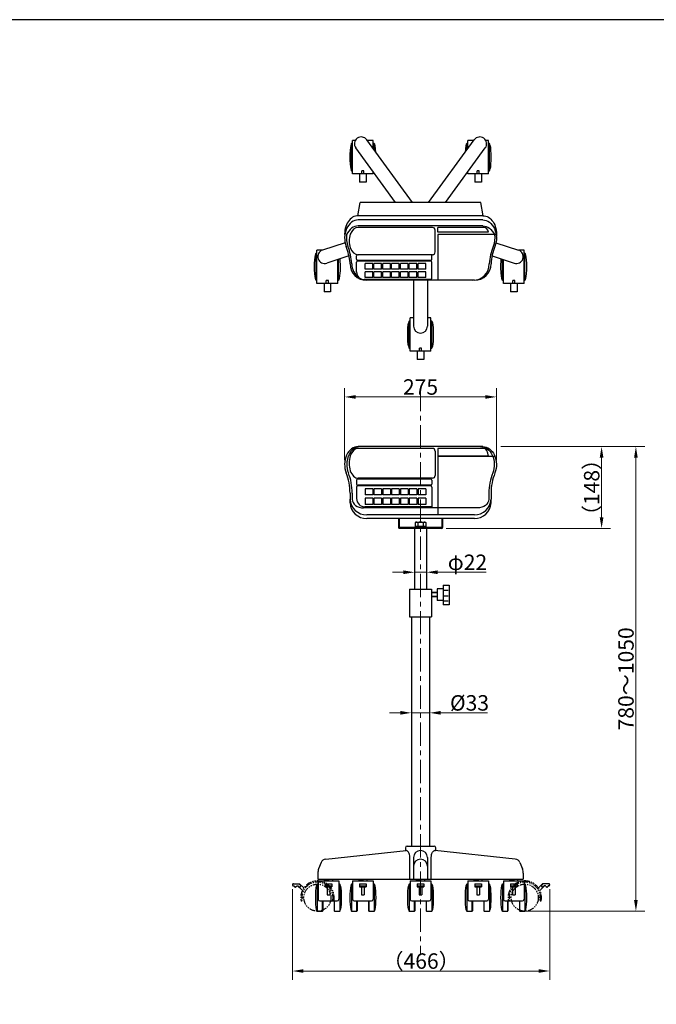
# Model space of a CAD drawing. Extents: x 0 to 4200, y 0 to 2970.
# Drawn here: x 2100 to 3253, y 1188 to 2970 of the extents above; entities that cross this region are included whole.
import ezdxf

# ---------------------------------------------------------------- set-up
doc = ezdxf.new("R2010")
doc.units = 0
doc.header["$LTSCALE"] = 33.670034
doc.linetypes.add('CENTER', pattern=[2, 1.25, -0.25, 0.25, -0.25])
doc.linetypes.add('PHANTOM', pattern=[63.5, 31.75, -6.35, 6.35, -6.35, 6.35, -6.35])
doc.layers.get('DEFPOINTS').update_dxf_attribs({"linetype": 'CONTINUOUS'})
doc.layers.add('CENTER', color=9, linetype='CENTER', lineweight=18)
doc.layers.add('MEASURE', color=8, linetype='CONTINUOUS')
doc.layers.add('SN', color=7, linetype='CONTINUOUS')
doc.styles.add('AD-STANDARD', font='romans.shx', dxfattribs={"width": 0.8, "bigfont": 'bigfont.shx'})
doc.dimstyles.new('AD-STANDARDx3', dxfattribs={"dimscale": 8, "dimtxt": 3.5, "dimasz": 2.5, "dimexe": 2, "dimexo": 1, "dimgap": 0.5, "dimtad": 1, "dimdec": 4, "dimdsep": 46, "dimtxsty": 'AD-STANDARD', "dimcen": 0, "dimclrd": 9, "dimclre": 9, "dimclrt": 2, "dimadec": 0, "dimazin": 0, "dimtm": 1e-09, "dimtfac": 0.5, "dimtdec": 4, "dimtmove": 0, "dimatfit": 3, "dimfxl": 1, "dimtolj": 1, "dimlwd": 18, "dimlwe": 18, "dimarcsym": 0})

# ---------------------------------------------------------------- blocks, each defined once
blk = doc.blocks.new('*D9')
at = {"layer": 'DEFPOINTS', "color": 0}
for p in [(2815.2, 1996.2), (2837.1, 1996.2), (2837.1, 1969.9)]:
    blk.add_point(p, dxfattribs=at)
at = {"layer": 'MEASURE', "color": 9, "lineweight": 18}
for p, q in [((2795.2, 1969.9), (2775.2, 1969.9)), ((2815.2, 1969.9), (2837.1, 1969.9)), ((2857.1, 1969.9), (2945.1, 1969.9))]:
    blk.add_line(p, q, dxfattribs=at)
at = {"layer": 'MEASURE', "color": 9}
for points in [[(2795.2, 1966.5), (2795.2, 1973.2), (2815.2, 1969.9)], [(2857.1, 1973.2), (2857.1, 1966.5), (2837.1, 1969.9)]]:
    blk.add_solid(points, dxfattribs=at)
at = {"layer": 'MEASURE', "color": 2, "insert": (2911.1, 1987.9), "char_height": 28, "attachment_point": 5, "style": 'AD-STANDARD'}
blk.add_mtext('\\A1;φ22', dxfattribs=at)
blk = doc.blocks.new('*D10')
at = {"layer": 'DEFPOINTS', "color": 0}
for p in [(2963.6, 2287.2), (2688.6, 2164.8), (2963.6, 2164.8)]:
    blk.add_point(p, dxfattribs=at)
at = {"layer": 'MEASURE', "color": 9, "lineweight": 18}
for p, q in [((2688.6, 2172.8), (2688.6, 2303.2)), ((2963.6, 2172.8), (2963.6, 2303.2)), ((2708.6, 2287.2), (2943.6, 2287.2))]:
    blk.add_line(p, q, dxfattribs=at)
at = {"layer": 'MEASURE', "color": 9}
for points in [[(2708.6, 2290.5), (2708.6, 2283.9), (2688.6, 2287.2)], [(2943.6, 2283.9), (2943.6, 2290.5), (2963.6, 2287.2)]]:
    blk.add_solid(points, dxfattribs=at)
at = {"layer": 'MEASURE', "color": 2, "insert": (2826.1, 2305.2), "char_height": 28, "attachment_point": 5, "style": 'AD-STANDARD'}
blk.add_mtext('\\A1;275', dxfattribs=at)
blk = doc.blocks.new('*D11')
at = {"layer": 'DEFPOINTS', "color": 0}
for p in [(2842.6, 1715.4), (2809.6, 1673.3), (2842.6, 1673.3)]:
    blk.add_point(p, dxfattribs=at)
at = {"layer": 'MEASURE', "color": 9, "lineweight": 18}
for p, q in [((2789.6, 1715.4), (2769.6, 1715.4)), ((2809.6, 1715.4), (2842.6, 1715.4)), ((2862.6, 1715.4), (2947.1, 1715.4))]:
    blk.add_line(p, q, dxfattribs=at)
at = {"layer": 'MEASURE', "color": 9}
for points in [[(2789.6, 1712.1), (2789.6, 1718.8), (2809.6, 1715.4)], [(2862.6, 1718.8), (2862.6, 1712.1), (2842.6, 1715.4)]]:
    blk.add_solid(points, dxfattribs=at)
at = {"layer": 'MEASURE', "color": 2, "insert": (2914.8, 1733.4), "char_height": 28, "attachment_point": 5, "style": 'AD-STANDARD'}
blk.add_mtext('\\A1;%%C33', dxfattribs=at)
blk = doc.blocks.new('*D12')
at = {"layer": 'DEFPOINTS', "color": 0}
for p in [(2963.6, 2197.4), (3010.8, 1356.4), (3216.2, 1356.4)]:
    blk.add_point(p, dxfattribs=at)
at = {"layer": 'MEASURE', "color": 9, "lineweight": 18}
for p, q in [((2971.6, 2197.4), (3232.2, 2197.4)), ((3216.2, 2177.4), (3216.2, 1376.4)), ((3018.8, 1356.4), (3232.2, 1356.4))]:
    blk.add_line(p, q, dxfattribs=at)
at = {"layer": 'MEASURE', "color": 9}
for points in [[(3219.5, 2177.4), (3212.9, 2177.4), (3216.2, 2197.4)], [(3212.9, 1376.4), (3219.5, 1376.4), (3216.2, 1356.4)]]:
    blk.add_solid(points, dxfattribs=at)
at = {"layer": 'MEASURE', "color": 2, "insert": (3198.2, 1776.9), "char_height": 28, "attachment_point": 5, "rotation": 90, "style": 'AD-STANDARD'}
blk.add_mtext('\\A1;780～1050', dxfattribs=at)
blk = doc.blocks.new('*D13')
at = {"layer": 'DEFPOINTS', "color": 0}
for p in [(2970.6, 2197.4), (2864.6, 2049.2), (3154.1, 2049.2)]:
    blk.add_point(p, dxfattribs=at)
at = {"layer": 'MEASURE', "color": 9, "lineweight": 18}
for p, q in [((2978.6, 2197.4), (3170.1, 2197.4)), ((3154.1, 2177.4), (3154.1, 2069.2)), ((2872.6, 2049.2), (3170.1, 2049.2))]:
    blk.add_line(p, q, dxfattribs=at)
at = {"layer": 'MEASURE', "color": 9}
for points in [[(3157.4, 2177.4), (3150.7, 2177.4), (3154.1, 2197.4)], [(3150.7, 2069.2), (3157.4, 2069.2), (3154.1, 2049.2)]]:
    blk.add_solid(points, dxfattribs=at)
at = {"layer": 'MEASURE', "color": 2, "insert": (3136.1, 2123.3), "char_height": 28, "attachment_point": 5, "rotation": 90, "style": 'AD-STANDARD'}
blk.add_mtext('\\A1;（148）', dxfattribs=at)
blk = doc.blocks.new('*D15')
at = {"layer": 'DEFPOINTS', "color": 0}
for p in [(2594.1, 1404.2), (3060.1, 1404.2), (3060.1, 1248.1)]:
    blk.add_point(p, dxfattribs=at)
at = {"layer": 'MEASURE', "color": 9, "lineweight": 18}
for p, q in [((2594.1, 1396.2), (2594.1, 1232.1)), ((3060.1, 1396.2), (3060.1, 1232.1)), ((2614.1, 1248.1), (3040.1, 1248.1))]:
    blk.add_line(p, q, dxfattribs=at)
at = {"layer": 'MEASURE', "color": 9}
for points in [[(2614.1, 1251.4), (2614.1, 1244.8), (2594.1, 1248.1)], [(3040.1, 1244.8), (3040.1, 1251.4), (3060.1, 1248.1)]]:
    blk.add_solid(points, dxfattribs=at)
at = {"layer": 'MEASURE', "color": 2, "insert": (2827.1, 1266.1), "char_height": 28, "attachment_point": 5, "style": 'AD-STANDARD'}
blk.add_mtext('\\A1;（466）', dxfattribs=at)

msp = doc.modelspace()

# ---------------------------------------------------------------- linework, layer by layer
at = {"layer": 'CENTER'}
msp.add_line((2826.08112, 2303.73281), (2826.08112, 1276.99328), dxfattribs=at)
at = {"layer": 'DEFPOINTS'}
msp.add_lwpolyline([(0, 0), (4200, 0), (4200, 2970), (0, 2970)], close=True, dxfattribs=at)
at = {"layer": 'SN'}
for p, q in [((2702.94924, 2745.71481), (2701.34924, 2745.71481)), ((2701.34924, 2696.71481), (2701.34924, 2745.71481)), ((2702.94924, 2690.96481), (2702.94924, 2751.46481)), ((2707.95909, 2751.46481), (2702.94924, 2751.46481)), ((2811.58493, 2638.83286), (2728.92299, 2752.60726)), ((2740.54924, 2751.46481), (2729.75303, 2751.46481)), ((2740.54924, 2736.6051), (2740.54924, 2751.46481)), ((2742.14924, 2745.71481), (2740.54924, 2745.71481)), ((2742.14924, 2734.40289), (2742.14924, 2745.71481)), ((2840.57732, 2638.83286), (2923.23926, 2752.60726)), ((2911.61301, 2745.71481), (2910.01301, 2745.71481)), ((2910.01301, 2734.40289), (2910.01301, 2745.71481)), ((2911.61301, 2736.6051), (2911.61301, 2751.46481)), ((2922.40922, 2751.46481), (2911.61301, 2751.46481)), ((2949.21301, 2751.46481), (2944.20316, 2751.46481)), ((2949.21301, 2690.96481), (2949.21301, 2751.46481)), ((2950.81301, 2745.71481), (2949.21301, 2745.71481)), ((2950.81301, 2696.71481), (2950.81301, 2745.71481)), ((2780.68323, 2638.83286), (2708.6976, 2737.91258)), ((2871.47902, 2638.83286), (2943.46465, 2737.91258)), ((2701.34924, 2696.71481), (2702.94924, 2696.71481)), ((2719.84924, 2690.96481), (2719.84924, 2696.60624)), ((2723.64924, 2696.60624), (2719.84924, 2696.60624)), ((2723.64924, 2690.96481), (2723.64924, 2696.60624)), ((2740.54924, 2690.96481), (2740.54924, 2694.07256)), ((2911.61301, 2690.96481), (2911.61301, 2694.07256)), ((2928.51301, 2690.96481), (2928.51301, 2696.60624)), ((2932.31301, 2696.60624), (2928.51301, 2696.60624)), ((2932.31301, 2690.96481), (2932.31301, 2696.60624)), ((2949.21301, 2696.71481), (2950.81301, 2696.71481)), ((2740.54924, 2690.96481), (2702.94924, 2690.96481)), ((2715.74924, 2690.96481), (2715.74924, 2675.96481)), ((2727.74924, 2675.96481), (2715.74924, 2675.96481)), ((2727.74924, 2690.96481), (2727.74924, 2675.96481)), ((2949.21301, 2690.96481), (2911.61301, 2690.96481)), ((2924.41301, 2690.96481), (2924.41301, 2675.96481)), ((2936.41301, 2675.96481), (2924.41301, 2675.96481)), ((2936.41301, 2690.96481), (2936.41301, 2675.96481)), ((2712.81678, 2615.19175), (2716.57577, 2638.83286)), ((2935.58648, 2638.83286), (2716.57577, 2638.83286)), ((2939.34547, 2615.19175), (2935.58648, 2638.83286)), ((2938.9554, 2615.19585), (2713.20685, 2615.19585)), ((2689.43726, 2566.35928), (2648.6506, 2553.10689)), ((2962.72499, 2566.35928), (3003.51174, 2553.10687)), ((2638.46859, 2492.51377), (2638.46859, 2553.01377)), ((2648.37496, 2553.01377), (2638.46859, 2553.01377)), ((3013.69366, 2553.01377), (3003.78729, 2553.01377)), ((3013.69366, 2492.51377), (3013.69366, 2553.01377)), ((2638.46859, 2547.26377), (2636.86859, 2547.26377)), ((2636.86859, 2498.26377), (2636.86859, 2547.26377)), ((2696.46664, 2542.35671), (2656.37585, 2529.33042)), ((2676.06859, 2492.51377), (2676.06859, 2535.72899)), ((2677.66859, 2498.26377), (2677.66859, 2536.24886)), ((2955.70655, 2542.35316), (2995.78623, 2529.33048)), ((2974.49366, 2498.26377), (2974.49366, 2536.24886)), ((2976.09366, 2492.51377), (2976.09366, 2535.72899)), ((3015.29366, 2547.26377), (3013.69366, 2547.26377)), ((3015.29366, 2498.26377), (3015.29366, 2547.26377)), ((2698.34852, 2529.75748), (2698.31167, 2530.14914)), ((2698.34852, 2528.25744), (2698.34852, 2529.75748)), ((2636.86859, 2498.26377), (2638.46859, 2498.26377)), ((2655.36859, 2492.51377), (2655.36859, 2498.1552)), ((2659.16859, 2498.1552), (2655.36859, 2498.1552)), ((2659.16859, 2492.51377), (2659.16859, 2498.1552)), ((2676.06859, 2498.26377), (2677.66859, 2498.26377)), ((2923.81373, 2498.25744), (2728.34852, 2498.25744)), ((2813.58112, 2498.25744), (2813.58112, 2415.11429)), ((2838.58112, 2498.25744), (2838.58112, 2415.11429)), ((2974.49366, 2498.26377), (2976.09366, 2498.26377)), ((2992.99366, 2492.51377), (2992.99366, 2498.1552)), ((2996.79366, 2498.1552), (2992.99366, 2498.1552)), ((2996.79366, 2492.51377), (2996.79366, 2498.1552)), ((3013.69366, 2498.26377), (3015.29366, 2498.26377)), ((2676.06859, 2492.51377), (2638.46859, 2492.51377)), ((2651.26859, 2492.51377), (2651.26859, 2477.51377)), ((2663.26859, 2477.51377), (2651.26859, 2477.51377)), ((2663.26859, 2492.51377), (2663.26859, 2477.51377)), ((3013.69366, 2492.51377), (2976.09366, 2492.51377)), ((2988.89366, 2492.51377), (2988.89366, 2477.51377)), ((3000.89366, 2477.51377), (2988.89366, 2477.51377)), ((3000.89366, 2492.51377), (3000.89366, 2477.51377)), ((2807.28112, 2424.61429), (2805.68112, 2424.61429)), ((2805.68112, 2375.61429), (2805.68112, 2424.61429)), ((2807.28112, 2369.86429), (2807.28112, 2430.36429)), ((2813.58112, 2430.36429), (2807.28112, 2430.36429)), ((2844.88112, 2430.36429), (2838.58112, 2430.36429)), ((2844.88112, 2369.86429), (2844.88112, 2430.36429)), ((2846.48112, 2424.61429), (2844.88112, 2424.61429)), ((2846.48112, 2375.61429), (2846.48112, 2424.61429)), ((2805.68112, 2375.61429), (2807.28112, 2375.61429)), ((2824.18112, 2369.86429), (2824.18112, 2375.50572)), ((2827.98112, 2375.50572), (2824.18112, 2375.50572)), ((2827.98112, 2369.86429), (2827.98112, 2375.50572)), ((2844.88112, 2375.61429), (2846.48112, 2375.61429)), ((2844.88112, 2369.86429), (2807.28112, 2369.86429)), ((2820.08112, 2369.86429), (2820.08112, 2354.86429)), ((2832.08112, 2354.86429), (2820.08112, 2354.86429)), ((2832.08112, 2369.86429), (2832.08112, 2354.86429)), ((2938.96461, 2197.39125), (2713.19764, 2197.39125)), ((2698.33931, 2113.14483), (2698.35773, 2101.9232)), ((2953.82294, 2113.14483), (2953.80452, 2101.9232)), ((2698.35773, 2095.312), (2698.35773, 2101.9232)), ((2953.80452, 2095.312), (2953.80452, 2101.9232)), ((2923.58112, 2066.94088), (2728.58112, 2066.94088)), ((2786.08112, 2066.94088), (2786.08112, 2050.65026)), ((2787.68112, 2066.94088), (2787.68112, 2050.75026)), ((2864.48112, 2050.75026), (2787.68112, 2050.75026)), ((2817.58112, 2060.75026), (2816.26617, 2059.99108)), ((2816.26617, 2059.99108), (2816.26617, 2052.75026)), ((2816.26617, 2052.75026), (2835.89608, 2052.75026)), ((2817.58112, 2060.75026), (2834.58112, 2060.75026)), ((2821.17365, 2059.99108), (2821.17365, 2052.75026)), ((2830.9886, 2059.99108), (2830.9886, 2052.75026)), ((2830.9886, 2059.99108), (2830.9886, 2052.75026)), ((2834.58112, 2060.75026), (2835.89608, 2059.99108)), ((2835.89608, 2059.99108), (2835.89608, 2052.75026)), ((2864.48112, 2066.94088), (2864.48112, 2050.75026)), ((2866.08112, 2066.94088), (2866.08112, 2050.65026)), ((2864.58112, 2049.15026), (2787.58112, 2049.15026)), ((2815.19089, 2049.15026), (2815.19089, 1939.15026)), ((2837.05882, 2049.15398), (2837.05882, 1939.15398)), ((2867.08112, 1946.24849), (2867.08112, 1910.64927)), ((2867.08112, 1946.24849), (2878.08112, 1946.24849)), ((2878.08112, 1946.24849), (2878.08112, 1910.64927)), ((2806.08112, 1939.15026), (2806.08112, 1889.15026)), ((2806.08112, 1939.15026), (2846.08112, 1939.15026)), ((2846.08112, 1939.15026), (2846.08112, 1889.15026)), ((2856.08112, 1933.15026), (2846.08112, 1933.15026)), ((2856.08112, 1925.15026), (2846.08112, 1925.15026)), ((2856.08112, 1939.65026), (2856.08112, 1918.65026)), ((2867.08112, 1939.65026), (2856.08112, 1939.65026)), ((2867.08112, 1918.65026), (2856.08112, 1918.65026)), ((2878.08112, 1910.64927), (2867.08112, 1910.64927)), ((2806.08112, 1889.15026), (2846.08112, 1889.15026)), ((2809.58112, 1889.15026), (2809.58112, 1474.15026)), ((2842.58112, 1889.15026), (2842.58112, 1474.15026)), ((2654.37018, 1450.54322), (2799.92707, 1466.29593)), ((2798.58112, 1471.15026), (2798.58112, 1466.15026)), ((2801.58112, 1474.15026), (2850.58112, 1474.15026)), ((2997.74632, 1450.54817), (2852.23518, 1466.29593)), ((2853.58112, 1466.15026), (2853.58112, 1471.15026)), ((2646.17874, 1444.35832), (2641.47853, 1432.76446)), ((2806.64781, 1414.15026), (2806.64781, 1453.65026)), ((2813.58112, 1453.65026), (2813.58112, 1414.15026)), ((2838.58112, 1453.65026), (2838.58112, 1414.15026)), ((2845.51444, 1414.15026), (2845.51444, 1453.65026)), ((3005.93776, 1444.36327), (3010.63998, 1432.76446)), ((2640.01331, 1425.25036), (2640.01331, 1414.15026)), ((2640.01331, 1414.15026), (3012.14894, 1414.15026)), ((2640.54294, 1411.15026), (2640.54294, 1378.15026)), ((2640.54294, 1411.15026), (2678.14294, 1411.15026)), ((2652.34294, 1411.15026), (2652.34294, 1414.15026)), ((2652.34294, 1414.15026), (2666.34294, 1414.15026)), ((2659.34294, 1411.15026), (2652.34294, 1411.15026)), ((2659.34294, 1414.15026), (2659.34294, 1411.15026)), ((2666.34294, 1414.15026), (2666.34294, 1411.15026)), ((2678.14294, 1411.15026), (2678.14294, 1378.15026)), ((2702.94924, 1411.15026), (2702.94924, 1378.15026)), ((2702.94924, 1411.15026), (2740.54924, 1411.15026)), ((2714.74924, 1411.15026), (2714.74924, 1414.15026)), ((2714.74924, 1414.15026), (2728.74924, 1414.15026)), ((2721.74924, 1411.15026), (2714.74924, 1411.15026)), ((2721.74924, 1414.15026), (2721.74924, 1411.15026)), ((2728.74924, 1414.15026), (2728.74924, 1411.15026)), ((2740.54924, 1411.15026), (2740.54924, 1378.15026)), ((2807.28112, 1411.15026), (2807.28112, 1378.15026)), ((2807.28112, 1411.15026), (2844.88112, 1411.15026)), ((2819.08112, 1411.15026), (2819.08112, 1414.15026)), ((2819.08112, 1414.15026), (2833.08112, 1414.15026)), ((2826.08112, 1411.15026), (2819.08112, 1411.15026)), ((2826.08112, 1414.15026), (2826.08112, 1411.15026)), ((2833.08112, 1414.15026), (2833.08112, 1411.15026)), ((2844.88112, 1411.15026), (2844.88112, 1378.15026)), ((2911.61301, 1411.15026), (2911.61301, 1378.15026)), ((2911.61301, 1411.15026), (2949.21301, 1411.15026)), ((2923.41301, 1411.15026), (2923.41301, 1414.15026)), ((2923.41301, 1414.15026), (2937.41301, 1414.15026)), ((2930.41301, 1411.15026), (2923.41301, 1411.15026)), ((2930.41301, 1414.15026), (2930.41301, 1411.15026)), ((2937.41301, 1414.15026), (2937.41301, 1411.15026)), ((2949.21301, 1411.15026), (2949.21301, 1378.15026)), ((3012.10519, 1425.25036), (3012.10519, 1414.15026)), ((2638.94294, 1405.40026), (2638.94294, 1356.40026)), ((2653.34294, 1406.15026), (2653.34294, 1400.17515)), ((2653.34294, 1406.15026), (2665.34294, 1406.15026)), ((2653.34294, 1402.15026), (2665.34294, 1402.15026)), ((2653.34294, 1400.17515), (2665.34294, 1400.17515)), ((2656.94294, 1400.17515), (2656.94294, 1385.85026)), ((2661.74294, 1400.17515), (2661.74294, 1385.85026)), ((2665.34294, 1406.15026), (2665.34294, 1400.17515)), ((2679.74294, 1405.40026), (2678.14294, 1405.40026)), ((2679.74294, 1405.40026), (2679.74294, 1356.40026)), ((2701.34924, 1405.40026), (2701.34924, 1356.40026)), ((2702.94924, 1405.40026), (2701.34924, 1405.40026)), ((2715.74924, 1406.15026), (2715.74924, 1400.17515)), ((2715.74924, 1406.15026), (2727.74924, 1406.15026)), ((2715.74924, 1402.15026), (2727.74924, 1402.15026)), ((2715.74924, 1400.17515), (2727.74924, 1400.17515)), ((2719.34924, 1400.17515), (2719.34924, 1385.85026)), ((2724.14924, 1400.17515), (2724.14924, 1385.85026)), ((2727.74924, 1406.15026), (2727.74924, 1400.17515)), ((2742.14924, 1405.40026), (2740.54924, 1405.40026)), ((2742.14924, 1405.40026), (2742.14924, 1356.40026)), ((2805.68112, 1405.40026), (2805.68112, 1356.40026)), ((2807.28112, 1405.40026), (2805.68112, 1405.40026)), ((2820.08112, 1406.15026), (2820.08112, 1400.17515)), ((2820.08112, 1406.15026), (2832.08112, 1406.15026)), ((2820.08112, 1402.15026), (2832.08112, 1402.15026)), ((2820.08112, 1400.17515), (2832.08112, 1400.17515)), ((2823.68112, 1400.17515), (2823.68112, 1385.85026)), ((2828.48112, 1400.17515), (2828.48112, 1385.85026)), ((2832.08112, 1406.15026), (2832.08112, 1400.17515)), ((2846.48112, 1405.40026), (2844.88112, 1405.40026)), ((2846.48112, 1405.40026), (2846.48112, 1356.40026)), ((2910.01301, 1405.40026), (2910.01301, 1356.40026)), ((2911.61301, 1405.40026), (2910.01301, 1405.40026)), ((2924.41301, 1406.15026), (2924.41301, 1400.17515)), ((2924.41301, 1406.15026), (2936.41301, 1406.15026)), ((2924.41301, 1402.15026), (2936.41301, 1402.15026)), ((2924.41301, 1400.17515), (2936.41301, 1400.17515)), ((2928.01301, 1400.17515), (2928.01301, 1385.85026)), ((2932.81301, 1400.17515), (2932.81301, 1385.85026)), ((2936.41301, 1406.15026), (2936.41301, 1400.17515)), ((2950.81301, 1405.40026), (2949.21301, 1405.40026)), ((2950.81301, 1405.40026), (2950.81301, 1356.40026)), ((2643.54294, 1375.15026), (2675.14294, 1375.15026)), ((2648.44294, 1356.40026), (2648.44294, 1375.15026)), ((2648.94294, 1375.15026), (2648.94294, 1356.90026)), ((2656.94294, 1385.85026), (2661.74294, 1385.85026)), ((2669.74294, 1375.15026), (2669.74294, 1356.90026)), ((2670.24294, 1356.40026), (2670.24294, 1375.15026)), ((2705.94924, 1375.15026), (2737.54924, 1375.15026)), ((2710.84924, 1356.40026), (2710.84924, 1375.15026)), ((2711.34924, 1375.15026), (2711.34924, 1356.90026)), ((2719.34924, 1385.85026), (2724.14924, 1385.85026)), ((2732.14924, 1375.15026), (2732.14924, 1356.90026)), ((2732.64924, 1356.40026), (2732.64924, 1375.15026)), ((2810.28112, 1375.15026), (2841.88112, 1375.15026)), ((2815.18112, 1356.40026), (2815.18112, 1375.15026)), ((2815.68112, 1375.15026), (2815.68112, 1356.90026)), ((2823.68112, 1385.85026), (2828.48112, 1385.85026)), ((2836.48112, 1375.15026), (2836.48112, 1356.90026)), ((2836.98112, 1356.40026), (2836.98112, 1375.15026)), ((2914.61301, 1375.15026), (2946.21301, 1375.15026)), ((2919.51301, 1356.40026), (2919.51301, 1375.15026)), ((2920.01301, 1375.15026), (2920.01301, 1356.90026)), ((2928.01301, 1385.85026), (2932.81301, 1385.85026)), ((2940.81301, 1375.15026), (2940.81301, 1356.90026)), ((2941.31301, 1356.40026), (2941.31301, 1375.15026)), ((2638.94294, 1356.40026), (2648.44294, 1356.40026)), ((2648.44294, 1356.40026), (2648.94294, 1356.90026)), ((2670.24294, 1356.40026), (2669.74294, 1356.90026)), ((2670.24294, 1356.40026), (2679.74294, 1356.40026)), ((2701.34924, 1356.40026), (2710.84924, 1356.40026)), ((2710.84924, 1356.40026), (2711.34924, 1356.90026)), ((2732.64924, 1356.40026), (2732.14924, 1356.90026)), ((2732.64924, 1356.40026), (2742.14924, 1356.40026)), ((2805.68112, 1356.40026), (2815.18112, 1356.40026)), ((2815.18112, 1356.40026), (2815.68112, 1356.90026)), ((2836.98112, 1356.40026), (2836.48112, 1356.90026)), ((2836.98112, 1356.40026), (2846.48112, 1356.40026)), ((2910.01301, 1356.40026), (2919.51301, 1356.40026)), ((2919.51301, 1356.40026), (2920.01301, 1356.90026)), ((2941.31301, 1356.40026), (2940.81301, 1356.90026)), ((2941.31301, 1356.40026), (2950.81301, 1356.40026))]:
    msp.add_line(p, q, dxfattribs=at)
at = {"layer": 'SN', "color": 9}
for p, q in [((2938.9554, 2607.48856), (2713.20685, 2607.48856)), ((2847.58112, 2593.8879), (2713.19764, 2593.8879)), ((2938.9554, 2596.65288), (2713.20685, 2596.65288)), ((2938.9554, 2596.65288), (2713.20685, 2596.65288)), ((2852.58112, 2549.58313), (2852.58112, 2588.8879)), ((2857.58112, 2585.63382), (2857.58112, 2593.8879)), ((2940.47432, 2593.8879), (2857.58112, 2593.8879)), ((2948.96538, 2585.63382), (2857.58112, 2585.63382)), ((2857.58112, 2580.97426), (2857.58112, 2498.25744)), ((2963.54304, 2580.97426), (2857.58112, 2580.97426)), ((2710.33112, 2536.37869), (2710.33112, 2542.36345)), ((2710.33112, 2513.41068), (2710.33112, 2531.2138)), ((2844.58112, 2544.36345), (2712.33112, 2544.36345)), ((2844.58112, 2534.37869), (2712.33112, 2534.37869)), ((2844.58112, 2533.2138), (2712.33112, 2533.2138)), ((2847.58112, 2544.58313), (2713.19764, 2544.58313)), ((2846.58112, 2536.37869), (2846.58112, 2542.36345)), ((2846.58112, 2501.60515), (2846.58112, 2531.2138)), ((2725.58112, 2518.73589), (2725.58112, 2528.72065)), ((2739.58112, 2528.72065), (2725.58112, 2528.72065)), ((2739.58112, 2518.73589), (2725.58112, 2518.73589)), ((2725.58112, 2503.35078), (2725.58112, 2513.41068)), ((2739.58112, 2513.41068), (2725.58112, 2513.41068)), ((2739.58112, 2518.73589), (2739.58112, 2528.72065)), ((2739.58112, 2503.35078), (2739.58112, 2513.41068)), ((2741.58112, 2518.73589), (2741.58112, 2528.72065)), ((2755.58112, 2528.72065), (2741.58112, 2528.72065)), ((2755.58112, 2518.73589), (2741.58112, 2518.73589)), ((2741.58112, 2503.35078), (2741.58112, 2513.41068)), ((2755.58112, 2513.41068), (2741.58112, 2513.41068)), ((2755.58112, 2518.73589), (2755.58112, 2528.72065)), ((2755.58112, 2503.35078), (2755.58112, 2513.41068)), ((2757.58112, 2518.73589), (2757.58112, 2528.72065)), ((2771.58112, 2528.72065), (2757.58112, 2528.72065)), ((2771.58112, 2518.73589), (2757.58112, 2518.73589)), ((2757.58112, 2503.35078), (2757.58112, 2513.41068)), ((2771.58112, 2513.41068), (2757.58112, 2513.41068)), ((2771.58112, 2518.73589), (2771.58112, 2528.72065)), ((2771.58112, 2503.35078), (2771.58112, 2513.41068)), ((2773.58112, 2518.73589), (2773.58112, 2528.72065)), ((2787.58112, 2528.72065), (2773.58112, 2528.72065)), ((2787.58112, 2518.73589), (2773.58112, 2518.73589)), ((2773.58112, 2503.35078), (2773.58112, 2513.41068)), ((2787.58112, 2513.41068), (2773.58112, 2513.41068)), ((2787.58112, 2518.73589), (2787.58112, 2528.72065)), ((2787.58112, 2503.35078), (2787.58112, 2513.41068)), ((2789.58112, 2518.73589), (2789.58112, 2528.72065)), ((2803.58112, 2528.72065), (2789.58112, 2528.72065)), ((2803.58112, 2518.73589), (2789.58112, 2518.73589)), ((2789.58112, 2503.35078), (2789.58112, 2513.41068)), ((2803.58112, 2513.41068), (2789.58112, 2513.41068)), ((2803.58112, 2518.73589), (2803.58112, 2528.72065)), ((2803.58112, 2503.35078), (2803.58112, 2513.41068)), ((2805.58112, 2518.73589), (2805.58112, 2528.72065)), ((2819.58112, 2528.72065), (2805.58112, 2528.72065)), ((2819.58112, 2518.73589), (2805.58112, 2518.73589)), ((2805.58112, 2503.35078), (2805.58112, 2513.41068)), ((2819.58112, 2513.41068), (2805.58112, 2513.41068)), ((2819.58112, 2518.73589), (2819.58112, 2528.72065)), ((2819.58112, 2503.35078), (2819.58112, 2513.41068)), ((2821.58112, 2518.73589), (2821.58112, 2528.72065)), ((2835.58112, 2528.72065), (2821.58112, 2528.72065)), ((2835.58112, 2518.73589), (2821.58112, 2518.73589)), ((2821.58112, 2503.35078), (2821.58112, 2513.41068)), ((2835.58112, 2513.41068), (2821.58112, 2513.41068)), ((2835.58112, 2518.73589), (2835.58112, 2528.72065)), ((2835.58112, 2503.35078), (2835.58112, 2513.41068)), ((2844.58112, 2499.60515), (2724.13665, 2499.60515)), ((2739.58112, 2503.35078), (2725.58112, 2503.35078)), ((2755.58112, 2503.35078), (2741.58112, 2503.35078)), ((2771.58112, 2503.35078), (2757.58112, 2503.35078)), ((2787.58112, 2503.35078), (2773.58112, 2503.35078)), ((2803.58112, 2503.35078), (2789.58112, 2503.35078)), ((2819.58112, 2503.35078), (2805.58112, 2503.35078)), ((2835.58112, 2503.35078), (2821.58112, 2503.35078)), ((2847.58112, 2194.08235), (2713.19764, 2194.08235)), ((2857.58112, 2194.15697), (2857.58112, 2179.97797)), ((2940.13186, 2194.15697), (2857.58112, 2194.15697)), ((2852.58112, 2189.08235), (2852.58112, 2145.12752)), ((2948.96538, 2179.97797), (2857.58112, 2179.97797)), ((2960.88428, 2179.60484), (2857.58112, 2179.60484)), ((2857.58112, 2179.60484), (2857.58112, 2073.55207)), ((2847.58112, 2140.12752), (2713.19764, 2140.12752)), ((2710.33112, 2136.56037), (2710.33112, 2129.36643)), ((2710.33112, 2124.06046), (2710.33112, 2103.37418)), ((2844.58112, 2138.56037), (2712.33112, 2138.56037)), ((2844.58112, 2127.36643), (2712.33112, 2127.36643)), ((2844.58112, 2126.06046), (2712.33112, 2126.06046)), ((2725.58112, 2121.02319), (2725.58112, 2109.82924)), ((2739.58112, 2121.02319), (2725.58112, 2121.02319)), ((2739.58112, 2121.02319), (2739.58112, 2109.82924)), ((2741.58112, 2121.02319), (2741.58112, 2109.82924)), ((2755.58112, 2121.02319), (2741.58112, 2121.02319)), ((2755.58112, 2121.02319), (2755.58112, 2109.82924)), ((2757.58112, 2121.02319), (2757.58112, 2109.82924)), ((2771.58112, 2121.02319), (2757.58112, 2121.02319)), ((2771.58112, 2121.02319), (2771.58112, 2109.82924)), ((2773.58112, 2121.02319), (2773.58112, 2109.82924)), ((2787.58112, 2121.02319), (2773.58112, 2121.02319)), ((2787.58112, 2121.02319), (2787.58112, 2109.82924)), ((2789.58112, 2121.02319), (2789.58112, 2109.82924)), ((2803.58112, 2121.02319), (2789.58112, 2121.02319)), ((2803.58112, 2121.02319), (2803.58112, 2109.82924)), ((2805.58112, 2121.02319), (2805.58112, 2109.82924)), ((2819.58112, 2121.02319), (2805.58112, 2121.02319)), ((2819.58112, 2121.02319), (2819.58112, 2109.82924)), ((2821.58112, 2121.02319), (2821.58112, 2109.82924)), ((2835.58112, 2121.02319), (2821.58112, 2121.02319)), ((2835.58112, 2121.02319), (2835.58112, 2109.82924)), ((2846.58112, 2136.56037), (2846.58112, 2129.36643)), ((2846.58112, 2124.06046), (2846.58112, 2088.37418)), ((2702.33931, 2113.14483), (2702.35773, 2101.9232)), ((2739.58112, 2109.82924), (2725.58112, 2109.82924)), ((2725.58112, 2103.85914), (2725.58112, 2092.66519)), ((2739.58112, 2103.85914), (2725.58112, 2103.85914)), ((2739.58112, 2103.85914), (2739.58112, 2092.66519)), ((2755.58112, 2109.82924), (2741.58112, 2109.82924)), ((2741.58112, 2103.85914), (2741.58112, 2092.66519)), ((2755.58112, 2103.85914), (2741.58112, 2103.85914)), ((2755.58112, 2103.85914), (2755.58112, 2092.66519)), ((2771.58112, 2109.82924), (2757.58112, 2109.82924)), ((2757.58112, 2103.85914), (2757.58112, 2092.66519)), ((2771.58112, 2103.85914), (2757.58112, 2103.85914)), ((2771.58112, 2103.85914), (2771.58112, 2092.66519)), ((2787.58112, 2109.82924), (2773.58112, 2109.82924)), ((2773.58112, 2103.85914), (2773.58112, 2092.66519)), ((2787.58112, 2103.85914), (2773.58112, 2103.85914)), ((2787.58112, 2103.85914), (2787.58112, 2092.66519)), ((2803.58112, 2109.82924), (2789.58112, 2109.82924)), ((2789.58112, 2103.85914), (2789.58112, 2092.66519)), ((2803.58112, 2103.85914), (2789.58112, 2103.85914)), ((2803.58112, 2103.85914), (2803.58112, 2092.66519)), ((2819.58112, 2109.82924), (2805.58112, 2109.82924)), ((2805.58112, 2103.85914), (2805.58112, 2092.66519)), ((2819.58112, 2103.85914), (2805.58112, 2103.85914)), ((2819.58112, 2103.85914), (2819.58112, 2092.66519)), ((2835.58112, 2109.82924), (2821.58112, 2109.82924)), ((2821.58112, 2103.85914), (2821.58112, 2092.66519)), ((2835.58112, 2103.85914), (2821.58112, 2103.85914)), ((2835.58112, 2103.85914), (2835.58112, 2092.66519)), ((2949.82294, 2113.14483), (2949.80452, 2101.9232)), ((2930.5492, 2086.4308), (2721.61305, 2086.4308)), ((2846.58112, 2088.37418), (2725.33112, 2088.37418)), ((2739.58112, 2092.66519), (2725.58112, 2092.66519)), ((2755.58112, 2092.66519), (2741.58112, 2092.66519)), ((2771.58112, 2092.66519), (2757.58112, 2092.66519)), ((2787.58112, 2092.66519), (2773.58112, 2092.66519)), ((2803.58112, 2092.66519), (2789.58112, 2092.66519)), ((2819.58112, 2092.66519), (2805.58112, 2092.66519)), ((2835.58112, 2092.66519), (2821.58112, 2092.66519)), ((2923.58112, 2073.55207), (2728.58112, 2073.55207)), ((2856.08112, 1932.33826), (2846.08112, 1932.33826)), ((2856.08112, 1925.96226), (2846.08112, 1925.96226)), ((2876.23412, 1937.11789), (2868.92813, 1937.11789)), ((2876.23412, 1926.67829), (2868.92813, 1926.67829)), ((2876.23412, 1917.75484), (2868.92813, 1917.75484))]:
    msp.add_line(p, q, dxfattribs=at)
at = {"layer": 'SN', "color": 0}
for p, q in [((2976.09366, 1411.15026), (2976.09366, 1378.15026)), ((2976.09366, 1411.15026), (3013.69366, 1411.15026)), ((2987.89366, 1411.15026), (2987.89366, 1414.15026)), ((2987.89366, 1414.15026), (3001.89366, 1414.15026)), ((2994.89366, 1411.15026), (2987.89366, 1411.15026)), ((2994.89366, 1414.15026), (2994.89366, 1411.15026)), ((3001.89366, 1414.15026), (3001.89366, 1411.15026)), ((3013.69366, 1411.15026), (3013.69366, 1378.15026)), ((2640.54294, 1405.40026), (2638.94294, 1405.40026)), ((2974.49366, 1405.40026), (2974.49366, 1356.40026)), ((2976.09366, 1405.40026), (2974.49366, 1405.40026)), ((2988.89366, 1406.15026), (2988.89366, 1400.17515)), ((2988.89366, 1406.15026), (3000.89366, 1406.15026)), ((2988.89366, 1402.15026), (3000.89366, 1402.15026)), ((2988.89366, 1400.17515), (3000.89366, 1400.17515)), ((2992.49366, 1400.17515), (2992.49366, 1385.85026)), ((2997.29366, 1400.17515), (2997.29366, 1385.85026)), ((3000.89366, 1406.15026), (3000.89366, 1400.17515)), ((3015.29366, 1405.40026), (3013.69366, 1405.40026)), ((3015.29366, 1405.40026), (3015.29366, 1356.40026)), ((2979.09366, 1375.15026), (3010.69366, 1375.15026)), ((2983.99366, 1356.40026), (2983.99366, 1375.15026)), ((2984.49366, 1375.15026), (2984.49366, 1356.90026)), ((2992.49366, 1385.85026), (2997.29366, 1385.85026)), ((3005.29366, 1375.15026), (3005.29366, 1356.90026)), ((3005.79366, 1356.40026), (3005.79366, 1375.15026)), ((2974.49366, 1356.40026), (2983.99366, 1356.40026)), ((2983.99366, 1356.40026), (2984.49366, 1356.90026)), ((3005.79366, 1356.40026), (3005.29366, 1356.90026)), ((3005.79366, 1356.40026), (3015.29366, 1356.40026))]:
    msp.add_line(p, q, dxfattribs=at)
at = {"layer": 'SN', "color": 9, "linetype": 'PHANTOM', "ltscale": 0.01}
for p, q in [((2596.09294, 1406.15026), (2606.59294, 1406.15026)), ((2596.09294, 1402.15026), (2597.09294, 1402.15026)), ((2603.31773, 1402.14534), (2612.02624, 1393.8949)), ((2607.08492, 1405.73941), (2614.73437, 1398.49233)), ((2607.09294, 1404.97869), (2607.09294, 1405.65026)), ((2608.50715, 1403.56448), (2607.09294, 1404.97869)), ((3047.15167, 1405.73941), (3039.50223, 1398.49233)), ((3050.91887, 1402.14534), (3042.21036, 1393.8949)), ((3045.72944, 1403.56448), (3047.14366, 1404.97869)), ((3047.14366, 1404.97869), (3047.14366, 1405.65026)), ((3058.14366, 1406.15026), (3047.64366, 1406.15026)), ((3058.14366, 1402.15026), (3057.14366, 1402.15026)), ((2610.4812, 1375.15026), (2610.4812, 1375.15026)), ((2611.09294, 1380.90026), (2614.84294, 1380.90026)), ((2986.03192, 1375.15026), (2986.03192, 1375.15026)), ((2990.39366, 1380.90026), (2986.64366, 1380.90026)), ((3043.14366, 1380.90026), (3039.39366, 1380.90026)), ((3043.7554, 1375.15026), (3043.7554, 1375.15026))]:
    msp.add_line(p, q, dxfattribs=at)
at = {"layer": 'SN'}
msp.add_lwpolyline([(2817.23112, 2050.75026), (2834.93112, 2050.75026), (2834.93112, 2052.75026), (2817.23112, 2052.75026)], close=True, dxfattribs=at)
at = {"layer": 'SN', "color": 9, "linetype": 'PHANTOM', "ltscale": 0.01}
for centre in [(2639.34294, 1380.90026), (3014.89366, 1380.90026)]:
    msp.add_circle(centre, 24.5, dxfattribs=at)
at = {"layer": 'SN'}
for centre, radius, start, end in [((2718.81032, 2745.25989), 12.5, 36, 216), ((2933.35193, 2745.25989), 12.5, 324, 144), ((2652.51331, 2541.21869), 12.5, 108, 288), ((2585.39343, 2519.32619), 113.43573, 5.27624645, 20.86794799), ((3061.27826, 2521.00168), 107.7092, 158.92446629, 176.13737873), ((2999.64894, 2541.21869), 12.5, 252, 72), ((2728.34852, 2528.25744), 30, 180, 270), ((2923.81373, 2528.25744), 30, 270, 0), ((2923.81373, 2528.25744), 30, 270, 0), ((2826.08112, 2415.11429), 12.5, 180, 0), ((2598.33945, 2112.98072), 100, 0.09402619, 21.50343278), ((3053.8228, 2112.98072), 100, 158.49656722, 179.90597381), ((2728.58112, 2097.22474), 30.28386, 183.62123249, 270), ((2923.58112, 2097.22474), 30.28386, 270, 356.37876751), ((2787.58112, 2050.65026), 1.5, 180, 270), ((2817.58112, 2051.87067), 8.87959, 66.13507458, 90), ((2826.08112, 2044.50945), 16.24081, 72.41204623, 107.58795377), ((2834.58112, 2051.87067), 8.87959, 90, 113.86492542), ((2864.58112, 2050.65026), 1.5, 270, 0), ((2801.58112, 1471.15026), 3, 90, 180), ((2826.08112, 1453.65026), 12.5, 0, 180), ((2850.58112, 1471.15026), 3, 0, 90), ((2655.44613, 1440.60127), 10, 96.17672416, 157.93210044), ((2826.08112, 1437.89321), 12.5, 0, 180), ((2996.67037, 1440.60622), 10, 22.06789956, 83.82327584), ((2660.01331, 1425.25036), 20, 157.93210044, 180), ((2992.10519, 1425.25036), 20, 0, 22.06789956), ((2643.54294, 1378.15026), 3, 180, 270), ((2675.14294, 1378.15026), 3, 270, 0), ((2705.94924, 1378.15026), 3, 180, 270), ((2737.54924, 1378.15026), 3, 270, 0), ((2810.28112, 1378.15026), 3, 180, 270), ((2841.88112, 1378.15026), 3, 270, 0), ((2914.61301, 1378.15026), 3, 180, 270), ((2946.21301, 1378.15026), 3, 270, 0)]:
    msp.add_arc(centre, radius, start, end, dxfattribs=at)
at = {"layer": 'SN', "color": 9}
for centre, radius, start, end in [((2847.58112, 2588.8879), 5, 0, 90), ((2940.47432, 2585.39683), 8.49107, 1.59938219, 90), ((2594.03136, 2521.00168), 107.7092, 3.86262127, 21.07553371), ((2847.58112, 2549.58313), 5, 270, 0), ((3058.13089, 2521.00168), 107.7092, 158.92446629, 176.13737873), ((2712.33112, 2542.36345), 2, 90, 180), ((2712.33112, 2536.37869), 2, 180, 270), ((2712.33112, 2531.2138), 2, 90, 180), ((2844.58112, 2542.36345), 2, 0, 90), ((2844.58112, 2536.37869), 2, 270, 0), ((2844.58112, 2531.2138), 2, 0, 90), ((2731.4959, 2528.25744), 30, 180, 235.40142467), ((2724.13665, 2513.41068), 13.80553, 180, 270), ((2920.66635, 2528.25744), 30, 270, 0), ((2844.58112, 2501.60515), 2, 270, 0), ((2847.58112, 2189.08235), 5, 0, 90), ((2602.33945, 2112.98072), 100, 0.09402619, 21.50343278), ((2847.58112, 2145.12752), 5, 270, 0), ((3049.8228, 2112.98072), 100, 158.49656722, 179.90597381), ((2712.33112, 2136.56037), 2, 90, 180), ((2712.33112, 2129.36643), 2, 180, 270), ((2712.33112, 2124.06046), 2, 90, 180), ((2844.58112, 2136.56037), 2, 0, 90), ((2844.58112, 2129.36643), 2, 270, 0), ((2844.58112, 2124.06046), 2, 0, 90), ((2725.33112, 2103.37418), 15, 180, 270), ((2728.58112, 2103.83593), 30.28386, 183.62123249, 270), ((2923.58112, 2103.83593), 30.28386, 270, 356.37876751)]:
    msp.add_arc(centre, radius, start, end, dxfattribs=at)
at = {"layer": 'SN', "color": 9, "linetype": 'PHANTOM', "ltscale": 0.01}
for centre, radius, start, end in [((2639.34294, 1380.90026), 30.25, 350.65416869, 189.34583131), ((2639.34294, 1380.90026), 28.25, 350.65416869, 189.34583131), ((3014.89366, 1380.90026), 30.25, 350.65416869, 189.34583131), ((3014.89366, 1380.90026), 28.25, 350.65416869, 189.34583131), ((2596.09294, 1404.15026), 2, 90, 270), ((2599.09294, 1402.15026), 2, 180, 341.90559724), ((2607.09294, 1402.15026), 2, 198.09440276, 45), ((2606.59294, 1405.65026), 0.5, 0, 90), ((3047.14366, 1402.15026), 2, 135, 341.90559724), ((3047.64366, 1405.65026), 0.5, 90, 180), ((3055.14366, 1402.15026), 2, 198.09440276, 0), ((3058.14366, 1404.15026), 2, 270, 90), ((2610.4812, 1376.15026), 1, 189.34583131, 270), ((2610.4812, 1376.15026), 1, 270, 9.34583131), ((2986.03192, 1376.15026), 1, 189.34583131, 270), ((2986.03192, 1376.15026), 1, 270, 9.34583131), ((3043.7554, 1376.15026), 1, 170.65416869, 270), ((3043.7554, 1376.15026), 1, 270, 350.65416869)]:
    msp.add_arc(centre, radius, start, end, dxfattribs=at)
at = {"layer": 'SN', "color": 0}
for centre, start, end in [((2979.09366, 1378.15026), 180, 270), ((3010.69366, 1378.15026), 270, 0)]:
    msp.add_arc(centre, 3, start, end, dxfattribs=at)
at = {"layer": 'SN'}
for centre, major_axis, ratio, start_param, end_param in [((2701.34924, 2721.21481), (0, 24.5), 0.1367346939, 0, 3.1415926536), ((2742.14924, 2721.21481), (0, 24.5), 0.1367346939, 5.0837899424, 6.2831853072), ((2910.01301, 2721.21481), (0, 24.5), 0.1367346939, 0, 1.1993953648), ((2950.81301, 2721.21481), (0, 24.5), 0.1367346939, 3.1415926536, 6.2831853072), ((2713.20685, 2582.55486), (0, -32.64099), 0.7541595913, 3.1415926536, 4.8307264287), ((2636.86859, 2522.76377), (0, 24.5), 0.1367346939, 0, 3.1415926536), ((2677.66859, 2522.76377), (0, 24.5), 0.1367346939, 3.1415926536, 5.3389951919), ((2974.49366, 2522.76377), (0, 24.5), 0.1367346939, 0.9441901153, 3.1415926536), ((3015.29366, 2522.76377), (0, 24.5), 0.1367346939, 3.1415926536, 6.2831853072), ((2805.68112, 2400.11429), (0, 24.5), 0.1367346939, 0, 3.1415926536), ((2846.48112, 2400.11429), (0, 24.5), 0.1367346939, 3.1415926536, 6.2831853072), ((2713.19764, 2164.75026), (0, -32.64099), 0.7541595913, 3.1415926536, 5.1938025815), ((2799.92707, 1453.65026), (0, 12.64566), 0.5314655826, 4.7123889804, 6.3980930998), ((2638.94294, 1380.90026), (0, -24.5), 0.1367346939, 3.1415926536, 6.2831853072), ((2679.74294, 1380.90026), (0, -24.5), 0.1367346939, 0, 3.1415926536), ((2701.34924, 1380.90026), (0, -24.5), 0.1367346939, 3.1415926536, 6.2831853072), ((2742.14924, 1380.90026), (0, -24.5), 0.1367346939, 0, 3.1415926536), ((2805.68112, 1380.90026), (0, -24.5), 0.1367346939, 3.1415926536, 6.2831853072), ((2846.48112, 1380.90026), (0, -24.5), 0.1367346939, 0, 3.1415926536), ((2910.01301, 1380.90026), (0, -24.5), 0.1367346939, 3.1415926536, 6.2831853072), ((2950.81301, 1380.90026), (0, -24.5), 0.1367346939, 0, 3.1415926536)]:
    msp.add_ellipse(centre, major_axis=major_axis, ratio=ratio, start_param=start_param, end_param=end_param, dxfattribs=at)
at = {"layer": 'SN', "color": 9}
for centre, major_axis, ratio, start_param, end_param in [((2713.20685, 2574.84757), (0, -32.64099), 0.7541595913, 3.1415926536, 5.1938025815), ((2713.20685, 2564.01189), (0, -32.64099), 0.7541595913, 3.1415926536, 4.1659304858), ((2713.19764, 2569.23551), (0, -24.65238), 0.6697597147, 3.1415926536, 6.2831853072), ((2716.35422, 2574.84757), (0, -32.64099), 0.7541595913, 4.5235696944, 5.1938025815), ((2717.19764, 2164.75026), (0, -32.64099), 0.7541595913, 3.1415926536, 5.1938025815), ((2713.19764, 2167.10494), (0, -26.97741), 0.6120369734, 3.1415926536, 6.2831853072), ((2940.13186, 2179.97797), (0, -14.179), 0.6230007165, 7.8539816717, 9.4247779608), ((2722.35777, 2101.86995), (19.9999, 0.03282), 0.772470838, 3.1360216415, 4.7466527162)]:
    msp.add_ellipse(centre, major_axis=major_axis, ratio=ratio, start_param=start_param, end_param=end_param, dxfattribs=at)
at = {"layer": 'SN', "extrusion": (0, 0, -1)}
for centre, major_axis, ratio, start_param, end_param in [((2938.9554, 2582.55486), (0, -32.64099), 0.7541595913, 3.1415926536, 4.8307264287), ((2938.9554, 2574.84757), (0, -32.64099), 0.7541595913, 3.1415926536, 5.1938025815), ((2938.96461, 2164.75026), (0, -32.64099), 0.7541595913, 3.1415926536, 5.1938025815), ((2852.23518, 1453.65026), (0, 12.64566), 0.5314655826, 4.7123889804, 6.3980930998)]:
    msp.add_ellipse(centre, major_axis=major_axis, ratio=ratio, start_param=start_param, end_param=end_param, dxfattribs=at)
at = {"layer": 'SN', "color": 9, "extrusion": (0, 0, -1)}
for centre, major_axis, ratio, start_param, end_param in [((2938.9554, 2564.01189), (0, -32.64099), 0.7541595913, 3.1415926536, 4.1659304858), ((2935.80803, 2574.84757), (0, -32.64099), 0.7541595913, 4.5235696944, 5.1938025815), ((2934.96461, 2164.75026), (0, -32.64099), 0.7541595913, 3.1415926536, 5.1938025815), ((2929.80448, 2101.86995), (-19.9999, 0.03282), 0.772470838, 3.1360216415, 4.7466527162)]:
    msp.add_ellipse(centre, major_axis=major_axis, ratio=ratio, start_param=start_param, end_param=end_param, dxfattribs=at)
at = {"layer": 'SN', "color": 9, "linetype": 'PHANTOM', "ltscale": 0.01, "extrusion": (0, 0, -1)}
msp.add_ellipse((2603.09294, 1401.15026), major_axis=(2.26795, 0), ratio=0.4409269852, start_param=3.5301274808, end_param=5.8946504799, dxfattribs=at)
at = {"layer": 'SN', "color": 0}
for centre, start_param, end_param in [((2974.49366, 1380.90026), 3.1415926536, 6.2831853072), ((3015.29366, 1380.90026), 0, 3.1415926536)]:
    msp.add_ellipse(centre, major_axis=(0, -24.5), ratio=0.1367346939, start_param=start_param, end_param=end_param, dxfattribs=at)
at = {"layer": 'SN', "color": 9, "linetype": 'PHANTOM', "ltscale": 0.01}
msp.add_ellipse((3051.14366, 1401.15026), major_axis=(-2.26795, 0), ratio=0.4409269852, start_param=3.5301274808, end_param=5.8946504799, dxfattribs=at)

# ---------------------------------------------------------------- dimensions: what is measured, and where the dimension line sits
at = {"layer": 'MEASURE'}
dim = msp.add_linear_dim(base=(2963.58112, 2287.19719), p1=(2688.58112, 2164.75026), p2=(2963.58112, 2164.75026), text='275', dimstyle='AD-STANDARDx3', dxfattribs=at)
dim.commit()
dim.dimension.update_dxf_attribs({"geometry": '*D10', "text_midpoint": (2826.08112, 2287.19719), "dimtype": 160})
dim = msp.add_linear_dim(base=(3154.07687, 2049.15026), p1=(2970.58112, 2197.39125), p2=(2864.58112, 2049.15026), angle=90, text='（148）', dimstyle='AD-STANDARDx3', dxfattribs=at)
dim.commit()
dim.dimension.update_dxf_attribs({"geometry": '*D13', "text_midpoint": (3136.07687, 2123.27076)})
dim = msp.add_linear_dim(base=(3216.19291, 1356.37026), p1=(2963.58112, 2197.39125), p2=(3010.75024, 1356.37026), angle=90, text='780～1050', dimstyle='AD-STANDARDx3', dxfattribs=at)
dim.commit()
dim.dimension.update_dxf_attribs({"geometry": '*D12', "text_midpoint": (3216.19291, 1776.88076), "dimtype": 160})
for base, p1, p2, text, picture, middle in [((2837.05882, 1969.8785), (2815.19089, 1996.18413), (2837.05882, 1996.18413), 'φ22', '*D9', (2911.09215, 1987.8785)), ((2842.58112, 1715.44091), (2809.58112, 1673.26894), (2842.58112, 1673.26894), '%%C<>', '*D11', (2914.84779, 1733.44091))]:
    dim = msp.add_linear_dim(base=base, p1=p1, p2=p2, text=text, dimstyle='AD-STANDARDx3', override={"dimse1": 1, "dimse2": 1}, dxfattribs=at)
    dim.commit()
    dim.dimension.update_dxf_attribs({"geometry": picture, "text_midpoint": middle})
dim = msp.add_linear_dim(base=(3060.14366, 1248.10083), p1=(2594.09294, 1404.15026), p2=(3060.14366, 1404.15026), text='（466）', dimstyle='AD-STANDARDx3', dxfattribs=at)
dim.commit()
dim.dimension.update_dxf_attribs({"geometry": '*D15', "text_midpoint": (2827.1183, 1266.10083)})

doc.saveas('drawing.dxf')
